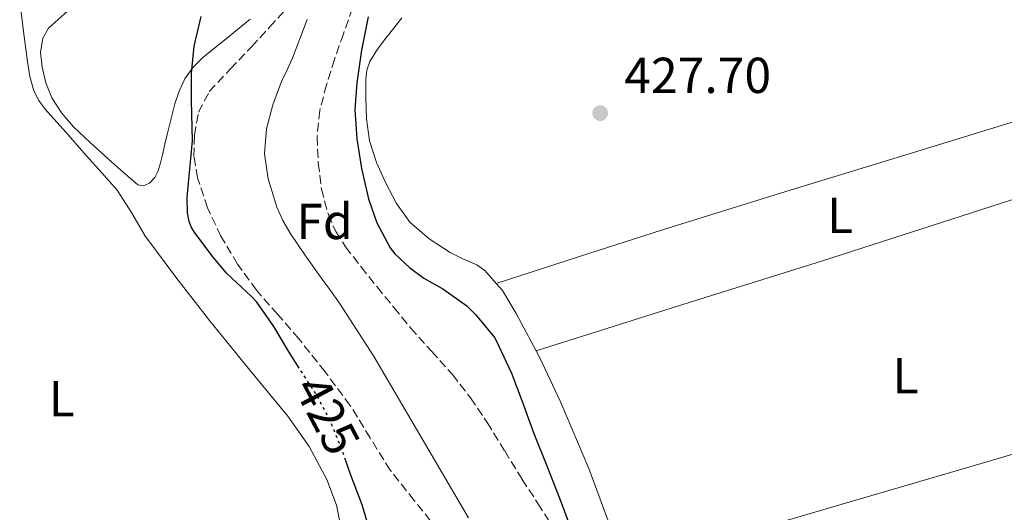
# Model space of a CAD drawing. Units: metres. Extents: x 559872 to 563314, y 4707871 to 4710213.
# Drawn here: x 560018 to 560213, y 4709158 to 4709256 of the extents above; entities that cross this region are included whole.
import ezdxf
from ezdxf.enums import TextEntityAlignment as Align

# ---------------------------------------------------------------- set-up
doc = ezdxf.new("R2010")
doc.units = ezdxf.units.M
doc.header["$MEASUREMENT"] = 0
doc.linetypes.add('DGN Style 3', pattern=[2.435890702152634, 1.739921930109024, -0.6959687720436097])
doc.linetypes.add('DGN Style 5', pattern=[1.217945351076317, 0.5219765790327072, -0.6959687720436097])
for name, color, linetype, lineweight in [('Cauce lineal', 142, 'Continuous', 13), ('Cota de curva de nivel directora', 7, 'Continuous', 0), ('Cota de punto acotado terreno', 7, 'Continuous', 0), ('Curva de nivel directora', 30, 'Continuous', 30), ('Curva de nivel directora no vista', 30, 'DGN Style 5', 30), ('Etiqueta de uso rústico', 92, 'Continuous', 0), ('Etiqueta de zona arbolada', 92, 'Continuous', 0), ('Línea de cambio de uso (parcela vista)', 92, 'Continuous', 0), ('Punto acotado terreno (símbolo)', 7, 'Continuous', 0), ('Zona arbolada', 92, 'DGN Style 3', 0)]:
    doc.layers.add(name, color=color, linetype=linetype, lineweight=lineweight)
doc.styles.add('Style-Arial', font='arial.ttf')

# ---------------------------------------------------------------- blocks, each defined once
blk = doc.blocks.new('5PATER')
at = {"layer": 'Cauce lineal', "linetype": 'Continuous', "lineweight": 0}
h = blk.add_hatch(color=51, dxfattribs=at)
edge = h.paths.add_edge_path()
edge.add_ellipse((0, 0), major_axis=(-0.1095731443231308, -0.1110710700762829), ratio=0.9994222409660317, start_angle=0, end_angle=360)

msp = doc.modelspace()

# ---------------------------------------------------------------- linework, layer by layer
at = {"layer": 'Cauce lineal', "color": 142, "linetype": 'Continuous', "lineweight": 13}
msp.add_polyline3d([(560074.8399999999, 4709256.01, 421.6600000000035), (560073.4199999999, 4709252.17, 421.6600000000035), (560071.9500000002, 4709248.350000001, 421.6600000000035), (560070.8600000005, 4709246.039999999, 421.6600000000035), (560069.7400000002, 4709243.74, 421.6600000000035), (560068.0199999996, 4709239.109999999, 421.6600000000035), (560066.8099999996, 4709234.350000001, 421.6600000000035), (560066.4100000003, 4709229.380000001, 421.6499999999942), (560067.1299999999, 4709224.4, 421.6399999999995), (560068.8499999996, 4709218.789999999, 421.6199999999953), (560070.0300000003, 4709216.130000001, 421.6000000000058), (560071.5, 4709213.609999999, 421.5899999999965), (560074.5499999998, 4709209.17, 421.570000000007), (560077.6600000003, 4709204.77, 421.5399999999936), (560079.4699999997, 4709202.26, 421.5599999999977), (560081.2699999996, 4709199.74, 421.5800000000018), (560088.0300000003, 4709189.32, 421.3099999999977), (560106.9000000004, 4709157.17, 420)], dxfattribs=at)
at = {"layer": 'Curva de nivel directora', "color": 30, "linetype": 'Continuous', "lineweight": 30, "elevation": 425, "flags": 128}
for points in [[(560073.2699999983, 4709186.880000001), (560071.1799999983, 4709190.230000001), (560068.2300000001, 4709195.11), (560064.8599999994, 4709199.970000002), (560063.829999999, 4709201.060000001), (560058.8400000001, 4709205.730000002), (560055.9500000001, 4709209.220000001), (560052.4099999995, 4709213.880000002), (560051.8499999985, 4709214.869999999), (560051.4299999982, 4709215.930000002), (560051.0999999996, 4709217.699999999), (560051.0199999993, 4709220.770000001), (560051.5499999989, 4709226.310000001), (560052.11, 4709231.960000002), (560052.0400000006, 4709234.630000001), (560051.8699999985, 4709239.960000002), (560051.8799999997, 4709245.380000002), (560052.4400000008, 4709250.730000001), (560053.8199999998, 4709256.609999999)], [(560086.9400000008, 4709256.530000002), (560085.66, 4709249.939999999), (560084.699999999, 4709243.490000002), (560084.3300000001, 4709238.2), (560084.7300000002, 4709232.370000001), (560085.6100000008, 4709226.45), (560086.9999999988, 4709220.439999999), (560088.6999999998, 4709215.689999999), (560091.3399999996, 4709210.740000002), (560092.2800000006, 4709209.529999999), (560095.1500000006, 4709206.82), (560098.0400000006, 4709204.690000001), (560101.8000000003, 4709202.600000001), (560106.55, 4709199.25), (560108.28, 4709197.480000002), (560112.1200000001, 4709192.84), (560112.8099999985, 4709191.350000001), (560115.4500000007, 4709185.880000002), (560117.4499999988, 4709180.420000001), (560119.8799999984, 4709173.91)], [(560119.8799999984, 4709173.91), (560122.4199999998, 4709167.460000001), (560124.9199999988, 4709161.050000001), (560126.87, 4709155.970000003)], [(560088.6199999994, 4709131.330000003), (560088.5799999991, 4709132.630000001), (560088.4899999998, 4709138.869999999), (560088.2599999995, 4709145.130000002), (560087.6899999996, 4709150.470000002), (560086.7599999999, 4709156.37), (560085.7699999996, 4709159.720000001), (560083.5099999999, 4709165.590000001), (560082.5099999984, 4709168.480000001)]]:
    msp.add_lwpolyline(points, dxfattribs=at)
at = {"layer": 'Curva de nivel directora no vista', "color": 30, "linetype": 'DGN Style 5', "lineweight": 30, "elevation": 425, "flags": 128}
msp.add_lwpolyline([(560082.5099999984, 4709168.480000001), (560081.7399999995, 4709170.730000001), (560079.3500000001, 4709176.570000002), (560076.7399999994, 4709181.51), (560073.8299999991, 4709185.990000002), (560073.2699999983, 4709186.880000001)], dxfattribs=at)
at = {"layer": 'Línea de cambio de uso (parcela vista)', "color": 92, "linetype": 'Continuous', "lineweight": 0, "extrusion": (0.0191150751461367, -0.02207369651160552, 0.9995735920003445), "elevation": -92816.60764944267, "flags": 128}
msp.add_lwpolyline([(3506191.830291543, 3191897.891593957), (3506193.70150054, 3191906.086827428), (3506194.610778847, 3191911.294034813), (3506194.604781198, 3191913.151920053)], dxfattribs=at)
at = {"layer": 'Línea de cambio de uso (parcela vista)', "color": 92, "linetype": 'Continuous', "lineweight": 0, "extrusion": (-0.01138709009004097, -0.003558464821701504, 0.9999288332213417), "elevation": -22709.58843289631, "flags": 128}
msp.add_lwpolyline([(560088.8158631636, 4709139.303965772), (560088.8238637832, 4709139.306465787)], dxfattribs=at)
at = {"layer": 'Línea de cambio de uso (parcela vista)', "color": 92, "linetype": 'Continuous', "lineweight": 0, "extrusion": (-0.2819025579884474, 0.9554671648568276, 0.08725505532647547), "elevation": 4341568.279893139, "flags": 128}
msp.add_lwpolyline([(-1869968.812062574, -379844.5360720002), (-1869942.316064362, -379845.629837775), (-1869915.816192313, -379846.5335905271), (-1869880.442151798, -379847.045303565), (-1869845.060140235, -379847.3064381646)], dxfattribs=at)
at = {"layer": 'Línea de cambio de uso (parcela vista)', "color": 92, "linetype": 'Continuous', "lineweight": 0}
for points in [[(560017.7800000003, 4709259.6502, 427.5899999999965), (560018.5499999998, 4709253.66, 427.5), (560019.3300000001, 4709247.67, 427.3999999999942), (560019.8099999996, 4709244.75, 427.3699999999953), (560020.6100000005, 4709241.869999999, 427.3399999999965), (560021.5599999996, 4709239.960000001, 427.25), (560022.8499999996, 4709238.27, 427.179999999993), (560026.9299999997, 4709233.67, 427.1699999999983), (560031.0099999999, 4709229.08, 427.1600000000035), (560034.0700000003, 4709225.619999999, 427.1199999999953), (560037.1200000001, 4709222.140000001, 427.0800000000018), (560039.9500000002, 4709217.710000001, 427.0299999999989), (560042.6100000005, 4709213.15, 426.9799999999959), (560048.9699999997, 4709204.66, 426.820000000007), (560055.4699999997, 4709196.279999999, 426.6000000000058), (560063.2300000004, 4709186.789999999, 426.3399999999965), (560071.0099999999, 4709177.310000001, 426.0899999999965), (560075.2400000002, 4709171.279999999, 425.9700000000012), (560078.7800000003, 4709164.730000001, 425.8999999999942), (560080.6600000003, 4709159.65, 425.8600000000006), (560081.7400000002, 4709154.380000001, 425.8300000000018)], [(560063.5099999999, 4709256.09, 422.9799999999959), (560060.9900000002, 4709254.02, 423.0099999999948), (560058.4699999997, 4709251.960000001, 423.179999999993), (560056.2800000003, 4709250.199999999, 423.5), (560054.0999999996, 4709248.439999999, 423.8500000000058), (560052.1399999997, 4709246.52, 424.1300000000047), (560050.5599999996, 4709244.25, 424.3899999999995), (560049.4100000003, 4709241.83, 424.6000000000058), (560048.5899999999, 4709239.310000001, 424.7899999999936), (560047.8300000001, 4709236.380000001, 424.9900000000052), (560047.1100000005, 4709233.449999999, 425.1900000000023), (560046.6200000001, 4709231.310000001, 425.3699999999953), (560046.1299999999, 4709229.180000001, 425.5399999999936), (560045.7300000004, 4709227.600000001, 425.5899999999965), (560045.2800000003, 4709226.029999999, 425.6199999999953), (560044.6100000005, 4709224.699999999, 425.7100000000065), (560043.54, 4709223.560000001, 425.7799999999989), (560042.3700000001, 4709223, 425.8000000000029), (560041.2300000004, 4709223.230000001, 425.820000000007), (560040.2400000002, 4709224.08, 425.820000000007), (560039.25, 4709224.939999999, 425.8300000000018), (560037.29, 4709226.66, 425.929999999993), (560035.3300000001, 4709228.380000001, 426.0399999999936), (560031.8700000001, 4709231.529999999, 426.179999999993), (560028.4800000004, 4709234.76, 426.3099999999977), (560026.1299999999, 4709237.449999999, 426.429999999993), (560024.1600000003, 4709240.52, 426.5500000000029), (560022.9400000004, 4709243.49, 426.5899999999965), (560022.2400000002, 4709246.550000001, 426.5200000000041), (560021.9100000003, 4709249.460000001, 426.3800000000047), (560022.4000000004, 4709252.350000001, 426.2299999999959), (560023.5199999996, 4709254.300000001, 426.1499999999942), (560027.3300000001, 4709257.730000001, 425.929999999993)], [(560112.3997999998, 4709203.649900001, 426.516300000003), (560110.1500000004, 4709206.230000001, 426.6199999999953), (560108.5300000003, 4709207.33, 426.6199999999953), (560105.8600000005, 4709208.5, 426.5099999999948), (560103.25, 4709209.77, 426.4400000000023), (560099.0700000003, 4709212.529999999, 426.5), (560095.25, 4709215.83, 426.5500000000029), (560092.5700000003, 4709219.52, 426.5399999999936), (560090.4800000004, 4709223.560000001, 426.5200000000041), (560088.6299999999, 4709227.680000001, 426.5), (560087.25, 4709231.980000001, 426.4700000000012), (560086.6500000004, 4709236.310000001, 426.429999999993), (560086.5300000003, 4709240.65, 426.3899999999995), (560086.4800000004, 4709244.189999999, 426.3800000000047), (560086.6900000004, 4709245.949999999, 426.3899999999995), (560087.2800000003, 4709247.710000001, 426.4100000000035), (560088.79, 4709250.140000001, 426.4400000000023), (560090.4699999997, 4709252.33, 426.4900000000052), (560092.0700000003, 4709254.34, 426.5399999999936), (560093.6500000004, 4709256.390000001, 426.5800000000018)], [(560234.8799999999, 4709241.869999999, 428.6399999999995), (560214.6299999999, 4709235.609999999, 428.0899999999965), (560194.3899999997, 4709229.350000001, 427.5399999999936), (560169.8799999999, 4709221.91, 427.0099999999948), (560145.4299999997, 4709214.310000001, 426.7299999999959), (560128.9100000003, 4709208.980000001, 426.6199999999953), (560112.3997999998, 4709203.649900001, 426.5200000000041)], [(560120.2879999997, 4709190.3025, 426.0700999999972), (560148.6100000005, 4709199.199999999, 426.570000000007), (560176.9500000002, 4709208.09, 427.0800000000018), (560204.9100000003, 4709217.08, 427.2200000000012), (560218.8799999999, 4709221.600000001, 427.4100000000035), (560232.8700000001, 4709226.01, 428.0099999999948), (560236.3499999996, 4709227.08, 428.2299999999959), (560239.8300000001, 4709228.16, 428.4499999999971)], [(560137.3969999999, 4709147.012, 425.2125999999989), (560135.7300000004, 4709153.49, 425.2899999999936), (560130.79, 4709166.92, 425.4600000000065), (560125.1399999997, 4709180.15, 425.75), (560120.9600000001, 4709189.039999999, 426.0299999999989), (560120.2879999997, 4709190.3025, 426.0706999999966)]]:
    msp.add_polyline3d(points, dxfattribs=at)
at = {"layer": 'Zona arbolada', "color": 92, "linetype": 'DGN Style 3', "lineweight": 0}
for points in [[(560100.8600000005, 4709154.65, 421.5399999999936), (560096.1100000005, 4709160.609999999, 421.6100000000006), (560091.3600000005, 4709166.59, 421.7700000000041), (560087.3600000005, 4709173, 422.0099999999948), (560083.4100000003, 4709179.470000001, 422.2299999999959), (560078.4000000004, 4709186.140000001, 422.3999999999942), (560073.2000000002, 4709192.67, 422.570000000007), (560069.0099999999, 4709197.49, 422.6999999999971), (560064.7999999998, 4709202.310000001, 422.8399999999965), (560061.0499999998, 4709207.49, 423.0500000000029), (560057.7300000004, 4709213.02, 423.2899999999936), (560055.0700000003, 4709218.67, 423.4499999999971), (560053.1100000005, 4709224.600000001, 423.5899999999965), (560052.3799999999, 4709228.82, 423.6699999999983), (560052.4699999997, 4709233.07, 423.6999999999971), (560053.29, 4709237.65, 423.6699999999983), (560055.4299999997, 4709241.720000001, 423.5899999999965), (560059.6100000005, 4709246.220000001, 423.4600000000065), (560063.8099999996, 4709250.630000001, 423.2899999999936), (560067.4000000004, 4709254.52, 423.0800000000018), (560070.9800000004, 4709258.439999999, 422.8699999999953)], [(560100.8600000005, 4709154.65, 421.5399999999936), (560096.1100000005, 4709160.609999999, 421.6100000000006), (560091.3600000005, 4709166.59, 421.7700000000041), (560087.3600000005, 4709173, 422.0099999999948), (560083.4100000003, 4709179.470000001, 422.2299999999959), (560078.4000000004, 4709186.140000001, 422.3999999999942), (560073.2000000002, 4709192.67, 422.570000000007), (560069.0099999999, 4709197.49, 422.6999999999971), (560064.7999999998, 4709202.310000001, 422.8399999999965), (560061.0499999998, 4709207.49, 423.0500000000029), (560057.7300000004, 4709213.02, 423.2899999999936), (560055.0700000003, 4709218.67, 423.4499999999971), (560053.1100000005, 4709224.600000001, 423.5899999999965), (560052.3799999999, 4709228.82, 423.6699999999983), (560052.4699999997, 4709233.07, 423.6999999999971), (560053.29, 4709237.65, 423.6699999999983), (560055.4299999997, 4709241.720000001, 423.5899999999965), (560059.6100000005, 4709246.220000001, 423.4600000000065), (560063.8099999996, 4709250.630000001, 423.2899999999936), (560067.4000000004, 4709254.52, 423.0800000000018), (560070.9800000004, 4709258.439999999, 422.8699999999953)], [(560083.8399999999, 4709258.27, 422.6199999999953), (560082.0499999998, 4709253.16, 422.7100000000065), (560080.2599999999, 4709248.109999999, 422.7899999999936), (560078.6900000004, 4709243.07, 422.8000000000029), (560077.3499999996, 4709237.960000001, 422.7899999999936), (560076.8099999996, 4709232.77, 422.820000000007), (560077.0599999996, 4709227.550000001, 422.8399999999965), (560077.6900000004, 4709222.390000001, 422.8600000000006), (560079.0599999996, 4709217.32, 422.8899999999995), (560080.54, 4709213.980000001, 423.0800000000018), (560082.4800000004, 4709210.939999999, 423.2899999999936), (560085.5800000001, 4709206.930000001, 423.3600000000006), (560088.7400000002, 4709202.970000001, 423.429999999993), (560092.0499999998, 4709198.9, 423.5099999999948), (560095.3799999999, 4709194.84, 423.5899999999965), (560099.5499999998, 4709190.210000001, 423.6300000000047), (560103.7100000001, 4709185.58, 423.6199999999953), (560107.29, 4709180.930000001, 423.6199999999953), (560110.5800000001, 4709176.07, 423.6100000000006), (560114.0700000003, 4709170.430000001, 423.5899999999965), (560117.54, 4709164.779999999, 423.5800000000018), (560120.6600000003, 4709160.01, 423.5500000000029), (560123.7599999999, 4709155.210000001, 423.5299999999989)], [(560083.8399999999, 4709258.27, 422.6199999999953), (560082.0499999998, 4709253.16, 422.7100000000065), (560080.2599999999, 4709248.109999999, 422.7899999999936), (560078.6900000004, 4709243.07, 422.8000000000029), (560077.3499999996, 4709237.960000001, 422.7899999999936), (560076.8099999996, 4709232.77, 422.820000000007), (560077.0599999996, 4709227.550000001, 422.8399999999965), (560077.6900000004, 4709222.390000001, 422.8600000000006), (560079.0599999996, 4709217.32, 422.8899999999995), (560080.54, 4709213.980000001, 423.0800000000018), (560082.4800000004, 4709210.939999999, 423.2899999999936), (560085.5800000001, 4709206.930000001, 423.3600000000006), (560088.7400000002, 4709202.970000001, 423.429999999993), (560092.0499999998, 4709198.9, 423.5099999999948), (560095.3799999999, 4709194.84, 423.5899999999965), (560099.5499999998, 4709190.210000001, 423.6300000000047), (560103.7100000001, 4709185.58, 423.6199999999953), (560107.29, 4709180.930000001, 423.6199999999953), (560110.5800000001, 4709176.07, 423.6100000000006), (560114.0700000003, 4709170.430000001, 423.5899999999965), (560117.54, 4709164.779999999, 423.5800000000018), (560120.6600000003, 4709160.01, 423.5500000000029), (560123.7599999999, 4709155.210000001, 423.5299999999989)]]:
    msp.add_polyline3d(points, dxfattribs=at)

# ---------------------------------------------------------------- block references
at = {"layer": 'Punto acotado terreno (símbolo)', "color": 7, "linetype": 'Continuous', "lineweight": 0, "xscale": 10, "yscale": 10, "zscale": 10}
msp.add_blockref('5PATER', (560133.0300000003, 4709237.449999999, 427.6999999999971), dxfattribs=at)

# ---------------------------------------------------------------- texts
at = {"layer": 'Cota de curva de nivel directora', "color": 7, "linetype": 'Continuous', "lineweight": 0, "style": 'Style-Arial'}
msp.add_text('425', height=7.000000000000002, rotation=297.81201, dxfattribs=at).set_placement((560078.838600675, 4709177.534992727, 425), align=Align.MIDDLE_CENTER)
at = {"layer": 'Cota de punto acotado terreno', "color": 7, "linetype": 'Continuous', "lineweight": 0, "style": 'Style-Arial'}
msp.add_text('427.70', height=7.000000000000002, dxfattribs=at).set_placement((560137.8099999995, 4709241.449999999, 427.6999999999971))
at = {"layer": 'Etiqueta de uso rústico', "color": 92, "linetype": 'Continuous', "lineweight": 0, "style": 'Style-Arial'}
for p in [(560180.661420379, 4709217.15001, 427.2200000000012), (560193.6514203821, 4709185.35001, 426.4600000000065), (560026.1314203775, 4709180.77001, 427.1100000000006)]:
    msp.add_text('L', height=7.000000000000002, dxfattribs=at).set_placement(p, align=Align.MIDDLE_CENTER)
at = {"layer": 'Etiqueta de zona arbolada', "color": 92, "linetype": 'Continuous', "lineweight": 0, "style": 'Style-Arial'}
msp.add_text('Fd', height=7.000000000000002, dxfattribs=at).set_placement((560078.2974413653, 4709215.960010001, 423.0800000000018), align=Align.MIDDLE_CENTER)

doc.saveas('drawing.dxf')
